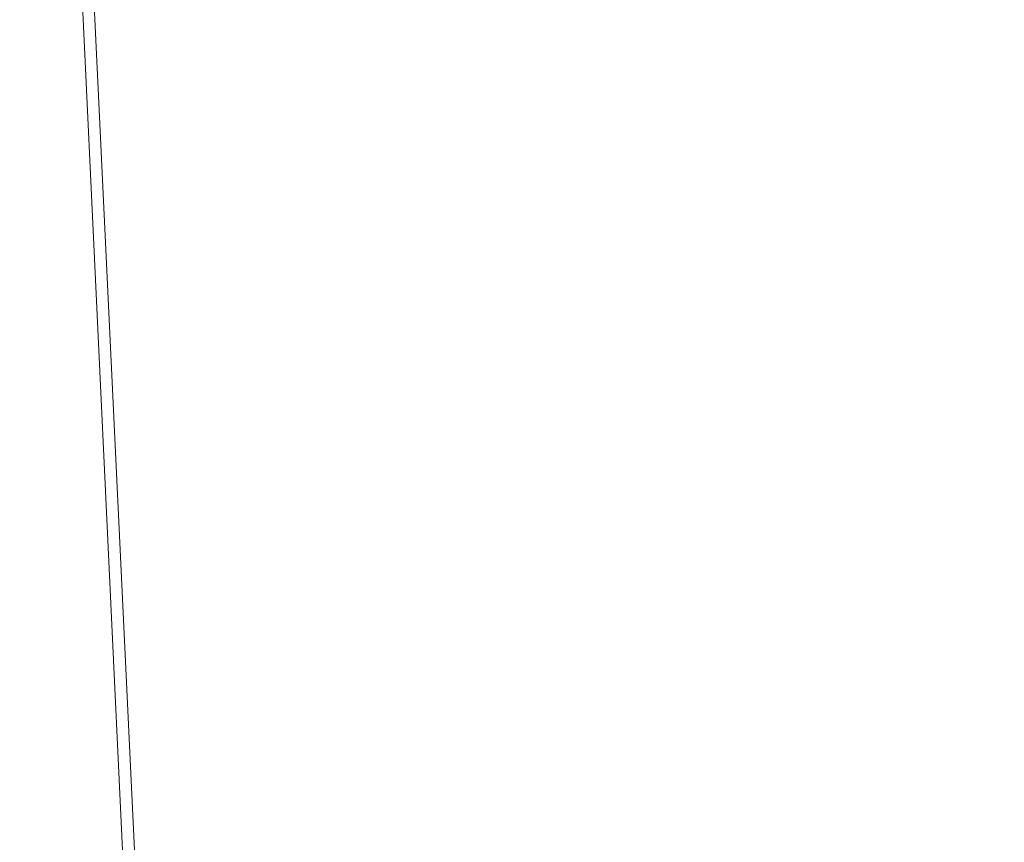
# Model space of a CAD drawing. Units: inches. Extents: x 0 to 204, y 0 to 264.
# Drawn here: x 89 to 90, y 162 to 163 of the extents above; entities that cross this region are included whole.
import ezdxf

# ---------------------------------------------------------------- set-up
doc = ezdxf.new("R2010")
doc.units = ezdxf.units.IN
doc.header["$MEASUREMENT"] = 0
doc.layers.get('0').update_dxf_attribs({"color": 10})

# ---------------------------------------------------------------- blocks, each defined once
blk = doc.blocks.new('LIDO-3-3D')
at = {"lineweight": 18}
mesh = blk.add_polyface(dxfattribs=at)
corners = [(-6.30154, 6.44351, 1.12319), (-6.30154, -9.17286, 1.39577), (-7.1395, -9.03776, 1.54119), (-7.98354, -8.88583, 1.61392), (-8.22842, -8.80564, 1.62087), (-8.44457, -8.66563, 1.62078), (-8.44457, -2.88467, 1.51987), (-8.11505, 1.76985, 1.43316), (-7.7859, 6.41925, 1.33561), (-7.03965, 6.42868, 1.25748)]
mesh.append_faces([[corners[k] for k in face] for face in [(9, 7, 8), (1, 9, 0)]], dxfattribs={"vtx0": -1})
mesh.append_faces([[corners[k] for k in face] for face in [(7, 3, 6)]], dxfattribs={"vtx0": -1, "vtx1": -1})
mesh.append_faces([[corners[k] for k in face] for face in [(2, 7, 9)]], dxfattribs={"vtx0": -1, "vtx1": -1, "vtx2": -1})
mesh.append_faces([[corners[k] for k in face] for face in [(6, 3, 4), (7, 2, 3), (9, 1, 2)]], dxfattribs={"vtx0": -1, "vtx2": -1})
mesh.append_faces([[corners[k] for k in face] for face in [(5, 6, 4)]], dxfattribs={"vtx1": -1})
mesh = blk.add_polyface(dxfattribs=at)
corners = [(-8.44457, -2.88467, 1.58238), (-8.44457, -8.66563, 1.68329), (-8.22842, -8.80564, 1.68339), (-7.98354, -8.88583, 1.67649), (-7.13274, -9.03892, 1.60337), (-6.28806, -9.17491, 1.45685), (-6.28806, 6.43695, 1.18434), (-7.03321, 6.42121, 1.31983), (-7.78647, 6.41114, 1.39844), (-8.11534, 1.76576, 1.49578)]
mesh.append_faces([[corners[k] for k in face] for face in [(9, 7, 8), (2, 0, 1)]], dxfattribs={"vtx0": -1})
mesh.append_faces([[corners[k] for k in face] for face in [(9, 4, 7)]], dxfattribs={"vtx0": -1, "vtx1": -1, "vtx2": -1})
mesh.append_faces([[corners[k] for k in face] for face in [(7, 4, 5), (0, 2, 3), (9, 3, 4)]], dxfattribs={"vtx0": -1, "vtx2": -1})
mesh.append_faces([[corners[k] for k in face] for face in [(6, 7, 5)]], dxfattribs={"vtx1": -1})
mesh.append_faces([[corners[k] for k in face] for face in [(9, 0, 3)]], dxfattribs={"vtx1": -1, "vtx2": -1})

msp = doc.modelspace()

# ---------------------------------------------------------------- linework, layer by layer
at = {"lineweight": 18, "invisible_edges": 15}
for points in [[(89.84525, 166.2711, 29.60061), (88.73804, 158.36747, 29.80719), (89.81166, 157.85128, 29.76521)], [(88.476, 158.49237, 29.41154), (89.61167, 166.2644, 29.10065), (89.61013, 158.24103, 29.36398)], [(90.73556, 158.01616, 29.32125), (89.61013, 158.24103, 29.36398), (90.53755, 166.2644, 29.10065)], [(89.84525, 165.25938, 23.60061), (88.73804, 157.35575, 23.80719), (89.81166, 156.83955, 23.76521)], [(88.476, 157.48064, 23.41154), (89.61167, 165.25267, 23.10065), (89.61013, 157.2293, 23.36398)], [(90.73556, 157.00443, 23.32125), (89.61013, 157.2293, 23.36398), (90.53755, 165.25267, 23.10065)], [(88.73834, 156.57525, 17.81194), (90.73305, 156.05795, 17.72631), (90.72505, 165.04283, 17.60061)], [(89.63822, 165.03643, 17.10065), (89.57464, 156.03833, 17.38442), (88.47603, 156.70343, 17.41892)], [(90.67734, 156.30524, 17.32603), (89.57464, 156.03833, 17.38442), (90.53755, 165.03643, 17.10065)], [(88.73834, 155.69975, 17.81194), (90.73305, 155.18245, 17.72631), (90.72505, 164.16733, 17.60061)], [(89.63822, 164.16093, 17.10065), (89.57464, 155.16283, 17.38442), (88.47603, 155.82793, 17.41892)], [(90.67734, 155.42974, 17.32603), (89.57464, 155.16283, 17.38442), (90.53755, 164.16093, 17.10065)], [(89.38193, 162.84919, 23.92681), (90.31914, 162.89413, 22.80773), (90.83987, 163.32744, 24.24916)], [(89.25767, 163.29026, 17.96287), (89.39456, 162.90376, 16.69523), (89.322, 163.00827, 18.63607)], [(89.39456, 162.90376, 16.69523), (89.29482, 163.2675, 16.80653), (89.3981, 162.99659, 15.61322)], [(89.05187, 163.05668, 35.18504), (89.1016, 162.90828, 35.35453), (89.04908, 163.20345, 36.41039)], [(89.77413, 162.84504, 23.10489), (89.69467, 163.13216, 24.55068), (89.57776, 162.93432, 23.83239)], [(89.29243, 163.09095, 22.92709), (89.35286, 162.88757, 22.7165), (89.29745, 163.12823, 23.9984)], [(89.35286, 162.88757, 22.7165), (89.36185, 162.88755, 23.41908), (89.29745, 163.12823, 23.9984)], [(89.36185, 162.88755, 23.41908), (89.31737, 163.0981, 24.5303), (89.29745, 163.12823, 23.9984)], [(89.322, 163.00827, 18.63607), (89.35769, 162.86185, 19.50739), (89.27216, 163.11965, 20.31039)], [(89.35769, 162.86185, 19.50739), (89.30638, 163.00655, 20.72837), (89.27216, 163.11965, 20.31039)], [(89.22177, 162.50503, 35.00204), (90.82365, 162.79303, 34.04876), (90.40414, 163.11069, 36.43033)], [(89.14387, 162.75636, 35.24129), (89.08052, 163.10031, 36.43256), (89.1016, 162.90828, 35.35453)], [(89.38193, 162.84919, 23.92681), (89.31737, 163.0981, 24.5303), (89.36185, 162.88755, 23.41908)], [(89.40099, 162.70536, 21.54071), (89.29243, 163.09095, 22.92709), (89.31627, 162.97775, 21.51026)], [(89.29243, 163.09095, 22.92709), (89.40099, 162.70536, 21.54071), (89.35286, 162.88757, 22.7165)], [(89.10487, 162.78634, 34.10675), (89.1016, 162.90828, 35.35453), (89.05187, 163.05668, 35.18504)], [(89.10487, 162.78634, 34.10675), (89.05187, 163.05668, 35.18504), (89.05927, 162.91836, 33.86551)], [(89.06501, 163.04737, 34.65693), (89.21699, 163.02419, 34.38943), (89.27101, 162.87013, 32.96961)], [(89.16304, 162.96803, 35.35382), (89.34411, 163.04722, 35.49232), (89.33746, 162.89858, 34.52713)], [(89.54791, 163.02705, 34.95649), (89.33746, 162.89858, 34.52713), (89.34411, 163.04722, 35.49232)], [(89.08221, 162.80287, 27.37325), (89.05637, 162.82102, 28.77466), (89.00977, 163.03375, 27.92775)], [(89.1577, 162.95626, 30.34754), (89.07067, 163.03782, 31.54923), (89.11532, 162.92126, 31.40331)], [(89.65048, 162.90613, 32.08118), (89.4944, 162.95973, 33.15387), (89.60209, 163.0323, 33.49971)], [(89.65048, 162.90613, 32.08118), (89.60209, 163.0323, 33.49971), (89.83146, 162.98007, 32.28213)], [(89.33746, 162.89858, 34.52713), (89.54791, 163.02705, 34.95649), (89.60209, 162.84978, 33.49971)], [(89.54791, 163.02705, 34.95649), (89.75539, 162.9596, 34.0051), (89.60209, 162.84978, 33.49971)], [(89.34805, 162.96083, 33.56998), (89.27101, 162.87013, 32.96961), (89.21699, 163.02419, 34.38943)], [(89.2737, 163.01868, 27.68629), (89.22942, 162.94451, 29.01221), (89.295, 162.88626, 28.08751)], [(89.2737, 163.01868, 27.68629), (89.35662, 162.83978, 27.16611), (89.35622, 162.9899, 26.25)], [(89.295, 162.88626, 28.08751), (89.35662, 162.83978, 27.16611), (89.2737, 163.01868, 27.68629)], [(89.41819, 162.73433, 18.00209), (89.35769, 162.86185, 19.50739), (89.322, 163.00827, 18.63607)], [(89.39456, 162.90376, 16.69523), (89.41819, 162.73433, 18.00209), (89.322, 163.00827, 18.63607)], [(89.37128, 162.80197, 20.29311), (89.30638, 163.00655, 20.72837), (89.35769, 162.86185, 19.50739)], [(89.30638, 163.00655, 20.72837), (89.37128, 162.80197, 20.29311), (89.31627, 162.97775, 21.51026)], [(89.3981, 162.99659, 15.61322), (89.46438, 162.78936, 15.57725), (89.39456, 162.90376, 16.69523)], [(89.46783, 162.90731, 14.49545), (89.46438, 162.78936, 15.57725), (89.3981, 162.99659, 15.61322)], [(89.37128, 162.80197, 20.29311), (89.40099, 162.70536, 21.54071), (89.31627, 162.97775, 21.51026)], [(89.59633, 162.69042, 35.10479), (89.71214, 162.84562, 35.67031), (89.54136, 162.98041, 36.5)], [(89.65048, 162.90613, 32.08118), (89.83146, 162.98007, 32.28213), (89.88063, 162.91392, 31.19718)], [(89.06501, 162.86485, 34.65693), (89.16304, 162.96803, 35.35382), (89.21699, 162.84168, 34.38943)], [(89.21699, 162.84168, 34.38943), (89.16304, 162.96803, 35.35382), (89.33746, 162.89858, 34.52713)], [(89.27101, 162.87013, 32.96961), (89.34805, 162.96083, 33.56998), (89.41735, 162.87495, 32.55456)], [(89.4944, 162.95973, 33.15387), (89.41735, 162.87495, 32.55456), (89.34805, 162.96083, 33.56998)], [(89.41735, 162.87495, 32.55456), (89.4944, 162.95973, 33.15387), (89.65048, 162.90613, 32.08118)], [(89.83146, 162.79756, 32.28213), (89.60209, 162.84978, 33.49971), (89.75539, 162.9596, 34.0051)], [(89.22942, 162.94451, 29.01221), (89.1577, 162.95626, 30.34754), (89.25218, 162.76382, 29.69184)], [(89.54993, 162.90283, 26.96459), (89.76519, 162.94252, 26.25), (89.7668, 162.95362, 27.21739)], [(89.54993, 162.90283, 26.96459), (89.7668, 162.95362, 27.21739), (89.66623, 162.94753, 28.03489)], [(89.35097, 162.72778, 27.97092), (89.295, 162.88626, 28.08751), (89.22942, 162.94451, 29.01221)], [(89.41516, 162.71956, 35.51739), (89.59633, 162.69042, 35.10479), (89.40988, 162.93917, 36.5)], [(88.96752, 162.72109, 30.2447), (89.11532, 162.92126, 31.40331), (88.92697, 162.88394, 31.85641)], [(89.10893, 162.69728, 32.93711), (89.10487, 162.78634, 34.10675), (89.05927, 162.91836, 33.86551)], [(89.06326, 162.82543, 32.51325), (89.10893, 162.69728, 32.93711), (89.05927, 162.91836, 33.86551)], [(89.65048, 162.90613, 32.08118), (89.88063, 162.91392, 31.19718), (89.81582, 162.85028, 30.38297)], [(89.15515, 162.62199, 34.12272), (89.1016, 162.90828, 35.35453), (89.10487, 162.78634, 34.10675)], [(89.14387, 162.75636, 35.24129), (89.1016, 162.90828, 35.35453), (89.15515, 162.62199, 34.12272)], [(89.39456, 162.90376, 16.69523), (89.48665, 162.63995, 16.36132), (89.41819, 162.73433, 18.00209)], [(89.46438, 162.78936, 15.57725), (89.48665, 162.63995, 16.36132), (89.39456, 162.90376, 16.69523)], [(89.41735, 162.87495, 32.55456), (89.65048, 162.90613, 32.08118), (89.53848, 162.82914, 31.53614)], [(89.65048, 162.90613, 32.08118), (89.67672, 162.82022, 30.67112), (89.53848, 162.82914, 31.53614)], [(89.81582, 162.85028, 30.38297), (89.67672, 162.82022, 30.67112), (89.65048, 162.90613, 32.08118)], [(89.33746, 162.89858, 34.52713), (89.34805, 162.77832, 33.56998), (89.21699, 162.84168, 34.38943)], [(89.4944, 162.77721, 33.15387), (89.33746, 162.89858, 34.52713), (89.60209, 162.84978, 33.49971)], [(89.33746, 162.89858, 34.52713), (89.4944, 162.77721, 33.15387), (89.34805, 162.77832, 33.56998)], [(89.14339, 162.89404, 36.47689), (89.14387, 162.75636, 35.24129), (89.17949, 162.64306, 35.29366)], [(89.48631, 162.48711, 21.58281), (90.85469, 162.76514, 21.27564), (90.31914, 162.89413, 22.80773)], [(89.295, 162.88626, 28.08751), (89.35097, 162.72778, 27.97092), (89.35662, 162.83978, 27.16611)], [(89.35286, 162.88757, 22.7165), (89.43412, 162.66815, 22.75481), (89.36185, 162.88755, 23.41908)], [(89.35286, 162.88757, 22.7165), (89.46847, 162.48537, 20.98564), (89.43412, 162.66815, 22.75481)], [(89.40099, 162.70536, 21.54071), (89.46847, 162.48537, 20.98564), (89.35286, 162.88757, 22.7165)], [(89.36067, 162.76899, 31.47346), (89.27101, 162.87013, 32.96961), (89.41735, 162.87495, 32.55456)], [(89.36067, 162.76899, 31.47346), (89.41735, 162.87495, 32.55456), (89.53848, 162.82914, 31.53614)], [(89.06501, 162.86485, 34.65693), (89.21699, 162.84168, 34.38943), (89.27101, 162.68761, 32.96961)], [(89.27101, 162.87013, 32.96961), (89.36067, 162.76899, 31.47346), (89.13379, 162.82809, 32.97935)], [(89.05637, 162.82102, 28.77466), (89.09388, 162.67666, 30.19601), (89.0369, 162.86008, 30.20003)], [(89.09388, 162.67666, 30.19601), (89.04904, 162.8317, 31.31239), (89.0369, 162.86008, 30.20003)], [(89.43755, 162.61734, 19.16679), (89.35769, 162.86185, 19.50739), (89.41819, 162.73433, 18.00209)], [(89.37128, 162.80197, 20.29311), (89.35769, 162.86185, 19.50739), (89.43755, 162.61734, 19.16679)], [(89.65048, 162.72361, 32.08118), (89.4944, 162.77721, 33.15387), (89.60209, 162.84978, 33.49971)], [(89.59633, 162.69042, 35.10479), (89.86556, 162.6991, 34.72381), (89.71214, 162.84562, 35.67031)], [(89.65048, 162.72361, 32.08118), (89.60209, 162.84978, 33.49971), (89.83146, 162.79756, 32.28213)], [(89.64732, 162.76582, 27.5698), (89.83981, 162.83537, 27.21046), (89.75601, 162.84836, 26.25)], [(89.81582, 162.85028, 30.38297), (89.72986, 162.78968, 29.31064), (89.67672, 162.82022, 30.67112)], [(89.07918, 162.68166, 29.31311), (89.18375, 162.84254, 30.54757), (88.96752, 162.72109, 30.2447)], [(89.34805, 162.77832, 33.56998), (89.27101, 162.68761, 32.96961), (89.21699, 162.84168, 34.38943)], [(89.86372, 162.62173, 21.73117), (89.77413, 162.84504, 23.10489), (89.63252, 162.75973, 22.6408)], [(89.83981, 162.83537, 27.21046), (89.64732, 162.76582, 27.5698), (89.8011, 162.80433, 28.39934)], [(89.10165, 162.66201, 31.33814), (89.04904, 162.8317, 31.31239), (89.09388, 162.67666, 30.19601)], [(89.10165, 162.66201, 31.33814), (89.06326, 162.82543, 32.51325), (89.04904, 162.8317, 31.31239)], [(89.53848, 162.82914, 31.53614), (89.54632, 162.77361, 30.55491), (89.36067, 162.76899, 31.47346)], [(89.67672, 162.82022, 30.67112), (89.54632, 162.77361, 30.55491), (89.53848, 162.82914, 31.53614)], [(89.13223, 162.58375, 28.60494), (89.05637, 162.82102, 28.77466), (89.08221, 162.80287, 27.37325)], [(89.09388, 162.67666, 30.19601), (89.05637, 162.82102, 28.77466), (89.13223, 162.58375, 28.60494)], [(89.10893, 162.69728, 32.93711), (89.06326, 162.82543, 32.51325), (89.10165, 162.66201, 31.33814)], [(90.02158, 162.81915, 30), (90.29241, 161.71565, 22.65763), (89.4836, 161.91904, 24.47031)], [(89.67672, 162.82022, 30.67112), (89.72986, 162.78968, 29.31064), (89.54632, 162.77361, 30.55491)], [(89.15387, 162.57454, 27.36558), (89.08221, 162.80287, 27.37325), (89.14353, 162.68884, 26.25)], [(89.08221, 162.80287, 27.37325), (89.15387, 162.57454, 27.36558), (89.13223, 162.58375, 28.60494)], [(89.64732, 162.76582, 27.5698), (89.60837, 162.74787, 29.0848), (89.8011, 162.80433, 28.39934)], [(89.72986, 162.78968, 29.31064), (89.8011, 162.80433, 28.39934), (89.60837, 162.74787, 29.0848)], [(89.45006, 162.54848, 20.36132), (89.40099, 162.70536, 21.54071), (89.37128, 162.80197, 20.29311)], [(89.45006, 162.54848, 20.36132), (89.37128, 162.80197, 20.29311), (89.43755, 162.61734, 19.16679)], [(89.65048, 162.72361, 32.08118), (89.83146, 162.79756, 32.28213), (89.88063, 162.7314, 31.19718)], [(90.39502, 162.4134, 32.46676), (90.82365, 162.79303, 34.04876), (89.28086, 162.14507, 33.11712)], [(89.10487, 162.78634, 34.10675), (89.16268, 162.50909, 32.67904), (89.15515, 162.62199, 34.12272)], [(89.10487, 162.78634, 34.10675), (89.10893, 162.69728, 32.93711), (89.16268, 162.50909, 32.67904)], [(89.48665, 162.63995, 16.36132), (89.46438, 162.78936, 15.57725), (89.52606, 162.72168, 14.49638)], [(89.64732, 162.76582, 27.5698), (89.56526, 162.78852, 26.25), (89.47848, 162.72469, 27.12381)], [(89.54632, 162.77361, 30.55491), (89.72986, 162.78968, 29.31064), (89.60837, 162.74787, 29.0848)], [(89.27101, 162.68761, 32.96961), (89.34805, 162.77832, 33.56998), (89.41735, 162.69243, 32.55456)], [(89.4944, 162.77721, 33.15387), (89.41735, 162.69243, 32.55456), (89.34805, 162.77832, 33.56998)], [(89.36067, 162.76899, 31.47346), (89.54632, 162.77361, 30.55491), (89.4374, 162.72167, 30.14133)], [(89.41735, 162.69243, 32.55456), (89.4944, 162.77721, 33.15387), (89.65048, 162.72361, 32.08118)], [(89.60837, 162.74787, 29.0848), (89.4374, 162.72167, 30.14133), (89.54632, 162.77361, 30.55491)], [(89.31705, 162.67462, 29.87646), (89.16501, 162.72857, 31.29548), (89.36067, 162.76899, 31.47346)], [(89.36067, 162.76899, 31.47346), (89.4374, 162.72167, 30.14133), (89.31705, 162.67462, 29.87646)], [(89.64732, 162.76582, 27.5698), (89.42838, 162.68874, 28.1401), (89.60837, 162.74787, 29.0848)], [(89.64732, 162.76582, 27.5698), (89.47848, 162.72469, 27.12381), (89.42838, 162.68874, 28.1401)], [(89.48631, 162.48711, 21.58281), (90.57062, 162.48445, 19.83891), (90.85469, 162.76514, 21.27564)], [(89.11521, 162.63204, 28.24983), (89.25218, 162.76382, 29.69184), (89.07918, 162.68166, 29.31311)], [(89.17949, 162.64306, 35.29366), (89.14387, 162.75636, 35.24129), (89.20299, 162.46902, 34.18309)], [(89.20299, 162.46902, 34.18309), (89.14387, 162.75636, 35.24129), (89.15515, 162.62199, 34.12272)], [(89.60837, 162.74787, 29.0848), (89.42838, 162.68874, 28.1401), (89.4362, 162.69466, 29.14033)], [(89.4374, 162.72167, 30.14133), (89.60837, 162.74787, 29.0848), (89.4362, 162.69466, 29.14033)], [(89.48885, 162.52028, 17.81506), (89.43755, 162.61734, 19.16679), (89.41819, 162.73433, 18.00209)], [(89.48665, 162.63995, 16.36132), (89.48885, 162.52028, 17.81506), (89.41819, 162.73433, 18.00209)], [(89.11521, 162.63204, 28.24983), (89.24511, 162.64555, 27.51162), (89.35097, 162.72778, 27.97092)], [(89.3745, 162.72869, 26.25), (89.33778, 162.67402, 27.34847), (89.47848, 162.72469, 27.12381)], [(89.65048, 162.72361, 32.08118), (89.88063, 162.7314, 31.19718), (89.81582, 162.66776, 30.38297)], [(89.4362, 162.69466, 29.14033), (89.31705, 162.67462, 29.87646), (89.4374, 162.72167, 30.14133)], [(89.47848, 162.72469, 27.12381), (89.33778, 162.67402, 27.34847), (89.42838, 162.68874, 28.1401)], [(89.41735, 162.69243, 32.55456), (89.65048, 162.72361, 32.08118), (89.53848, 162.64662, 31.53614)], [(89.65048, 162.72361, 32.08118), (89.67672, 162.6377, 30.67112), (89.53848, 162.64662, 31.53614)], [(89.81582, 162.66776, 30.38297), (89.67672, 162.6377, 30.67112), (89.65048, 162.72361, 32.08118)], [(89.07918, 162.68166, 29.31311), (88.96752, 162.72109, 30.2447), (88.95425, 162.62297, 29.0176)], [(89.52731, 162.47902, 34.11483), (89.41516, 162.71956, 35.51739), (89.29406, 162.62661, 35.09433)], [(89.52731, 162.47902, 34.11483), (89.59633, 162.69042, 35.10479), (89.41516, 162.71956, 35.51739)], [(89.40099, 162.70536, 21.54071), (89.45006, 162.54848, 20.36132), (89.46847, 162.48537, 20.98564)], [(89.10893, 162.69728, 32.93711), (89.10165, 162.66201, 31.33814), (89.15454, 162.49112, 31.34855)], [(89.15454, 162.49112, 31.34855), (89.16268, 162.50909, 32.67904), (89.10893, 162.69728, 32.93711)], [(89.86556, 162.6991, 34.72381), (89.59633, 162.69042, 35.10479), (89.75016, 162.46846, 33.65379)], [(89.4362, 162.69466, 29.14033), (89.42838, 162.68874, 28.1401), (89.19623, 162.62904, 29.61161)], [(89.19623, 162.62904, 29.61161), (89.31705, 162.67462, 29.87646), (89.4362, 162.69466, 29.14033)], [(89.36067, 162.58647, 31.47346), (89.27101, 162.68761, 32.96961), (89.41735, 162.69243, 32.55456)], [(89.36067, 162.58647, 31.47346), (89.41735, 162.69243, 32.55456), (89.53848, 162.64662, 31.53614)], [(89.27101, 162.68761, 32.96961), (89.36067, 162.58647, 31.47346), (89.13379, 162.64558, 32.97935)], [(89.33778, 162.67402, 27.34847), (89.18999, 162.64894, 27.93081), (89.42838, 162.68874, 28.1401)], [(89.59633, 162.69042, 35.10479), (89.52731, 162.47902, 34.11483), (89.75016, 162.46846, 33.65379)], [(89.07918, 162.68166, 29.31311), (88.95425, 162.62297, 29.0176), (89.11521, 162.63204, 28.24983)], [(89.10165, 162.66201, 31.33814), (89.09388, 162.67666, 30.19601), (89.15591, 162.4791, 29.87218)], [(89.13223, 162.58375, 28.60494), (89.15591, 162.4791, 29.87218), (89.09388, 162.67666, 30.19601)], [(89.14241, 162.62488, 29.62527), (89.13397, 162.67677, 30), (89.19138, 162.64621, 29.6302)], [(89.59633, 162.381, 35.10479), (89.71214, 162.5362, 35.67031), (89.54136, 162.671, 36.5)], [(89.64732, 162.5833, 27.5698), (89.83981, 162.65286, 27.21046), (89.75601, 162.66585, 26.25)], [(89.81582, 162.66776, 30.38297), (89.72986, 162.60716, 29.31064), (89.67672, 162.6377, 30.67112)], [(89.15591, 162.4791, 29.87218), (89.15454, 162.49112, 31.34855), (89.10165, 162.66201, 31.33814)], [(89.0975, 162.65523, 30), (89.14241, 162.62488, 29.62527), (89.10111, 162.60351, 29.73958)], [(89.83981, 162.65286, 27.21046), (89.64732, 162.5833, 27.5698), (89.8011, 162.62182, 28.39934)], [(89.11521, 162.63204, 28.24983), (89.11844, 162.59739, 27.17062), (89.24511, 162.64555, 27.51162)], [(89.11844, 162.59739, 27.17062), (89.25504, 162.63065, 26.25), (89.24511, 162.64555, 27.51162)], [(89.20299, 162.46902, 34.18309), (89.22785, 162.46809, 34.80807), (89.17949, 162.64306, 35.29366)], [(89.53848, 162.64662, 31.53614), (89.54632, 162.59109, 30.55491), (89.36067, 162.58647, 31.47346)], [(89.67672, 162.6377, 30.67112), (89.54632, 162.59109, 30.55491), (89.53848, 162.64662, 31.53614)], [(89.48665, 162.63995, 16.36132), (89.5612, 162.38587, 16.54481), (89.48885, 162.52028, 17.81506)], [(89.5612, 162.38587, 16.54481), (89.48665, 162.63995, 16.36132), (89.58429, 162.53605, 14.49732)], [(89.67672, 162.6377, 30.67112), (89.72986, 162.60716, 29.31064), (89.54632, 162.59109, 30.55491)], [(88.98588, 162.57781, 27.92069), (89.11521, 162.63204, 28.24983), (88.95425, 162.62297, 29.0176)], [(88.98588, 162.57781, 27.92069), (89.11844, 162.59739, 27.17062), (89.11521, 162.63204, 28.24983)], [(89.41516, 162.41015, 35.51739), (89.59633, 162.381, 35.10479), (89.40988, 162.62975, 36.5)], [(89.10111, 162.60351, 29.73958), (89.14241, 162.62488, 29.62527), (89.11918, 162.56511, 29.44531)], [(89.11918, 162.56511, 29.44531), (89.14241, 162.62488, 29.62527), (89.16206, 162.56673, 29.22494)], [(89.14241, 162.62488, 29.62527), (89.21232, 162.59409, 29.26041), (89.16206, 162.56673, 29.22494)], [(89.0978, 162.5518, 29.57103), (89.08516, 162.62096, 30), (89.10111, 162.60351, 29.73958)], [(89.08516, 162.62096, 30), (89.0978, 162.5518, 29.57103), (89.08902, 162.52334, 29.6302)], [(89.15515, 162.62199, 34.12272), (89.16268, 162.50909, 32.67904), (89.22758, 162.30029, 32.73773)], [(89.15515, 162.62199, 34.12272), (89.22758, 162.30029, 32.73773), (89.20299, 162.46902, 34.18309)], [(89.54469, 162.31393, 18.29776), (89.43755, 162.61734, 19.16679), (89.48885, 162.52028, 17.81506)], [(89.54469, 162.31393, 18.29776), (89.49721, 162.42088, 19.33083), (89.43755, 162.61734, 19.16679)], [(89.43755, 162.61734, 19.16679), (89.49721, 162.42088, 19.33083), (89.45006, 162.54848, 20.36132)], [(89.64732, 162.5833, 27.5698), (89.60837, 162.56535, 29.0848), (89.8011, 162.62182, 28.39934)], [(89.72986, 162.60716, 29.31064), (89.8011, 162.62182, 28.39934), (89.60837, 162.56535, 29.0848)], [(89.64732, 162.5833, 27.5698), (89.56526, 162.60601, 26.25), (89.47848, 162.54217, 27.12381)], [(89.54632, 162.59109, 30.55491), (89.72986, 162.60716, 29.31064), (89.60837, 162.56535, 29.0848)], [(89.11844, 162.59739, 27.17062), (88.98588, 162.57781, 27.92069), (89.06033, 162.56957, 26.25)], [(89.0978, 162.5518, 29.57103), (89.10111, 162.60351, 29.73958), (89.11918, 162.56511, 29.44531)], [(89.18047, 162.53243, 28.96187), (89.16206, 162.56673, 29.22494), (89.21232, 162.59409, 29.26041)], [(89.31705, 162.4921, 29.87646), (89.16501, 162.54605, 31.29548), (89.36067, 162.58647, 31.47346)], [(89.36067, 162.58647, 31.47346), (89.4374, 162.53916, 30.14133), (89.31705, 162.4921, 29.87646)], [(89.36067, 162.58647, 31.47346), (89.54632, 162.59109, 30.55491), (89.4374, 162.53916, 30.14133)], [(89.60837, 162.56535, 29.0848), (89.4374, 162.53916, 30.14133), (89.54632, 162.59109, 30.55491)], [(89.13223, 162.58375, 28.60494), (89.21269, 162.38509, 27.39246), (89.20169, 162.36414, 28.52894)], [(89.20169, 162.36414, 28.52894), (89.15591, 162.4791, 29.87218), (89.13223, 162.58375, 28.60494)], [(89.13223, 162.58375, 28.60494), (89.15387, 162.57454, 27.36558), (89.21269, 162.38509, 27.39246)], [(89.64732, 162.5833, 27.5698), (89.42838, 162.50622, 28.1401), (89.60837, 162.56535, 29.0848)], [(89.64732, 162.5833, 27.5698), (89.47848, 162.54217, 27.12381), (89.42838, 162.50622, 28.1401)], [(89.20176, 162.5032, 26.25), (89.21269, 162.38509, 27.39246), (89.15387, 162.57454, 27.36558)], [(89.16206, 162.56673, 29.22494), (89.13889, 162.53281, 29.1693), (89.11918, 162.56511, 29.44531)], [(89.13889, 162.53281, 29.1693), (89.16206, 162.56673, 29.22494), (89.18047, 162.53243, 28.96187)], [(89.0978, 162.5518, 29.57103), (89.11918, 162.56511, 29.44531), (89.11285, 162.52234, 29.3265)], [(89.13889, 162.53281, 29.1693), (89.11285, 162.52234, 29.3265), (89.11918, 162.56511, 29.44531)], [(89.60837, 162.56535, 29.0848), (89.42838, 162.50622, 28.1401), (89.4362, 162.51214, 29.14033)], [(89.4374, 162.53916, 30.14133), (89.60837, 162.56535, 29.0848), (89.4362, 162.51214, 29.14033)], [(89.11285, 162.52234, 29.3265), (89.10924, 162.47116, 29.26041), (89.0978, 162.5518, 29.57103)], [(89.46847, 162.48537, 20.98564), (89.45006, 162.54848, 20.36132), (89.51945, 162.3363, 19.80185)], [(89.49721, 162.42088, 19.33083), (89.51945, 162.3363, 19.80185), (89.45006, 162.54848, 20.36132)], [(89.20269, 162.50135, 28.70572), (89.18047, 162.53243, 28.96187), (89.23326, 162.54198, 28.89062)], [(89.3745, 162.54617, 26.25), (89.33778, 162.4915, 27.34847), (89.47848, 162.54217, 27.12381)], [(89.47848, 162.54217, 27.12381), (89.33778, 162.4915, 27.34847), (89.42838, 162.50622, 28.1401)], [(89.4362, 162.51214, 29.14033), (89.31705, 162.4921, 29.87646), (89.4374, 162.53916, 30.14133)], [(89.59633, 162.381, 35.10479), (89.86556, 162.38969, 34.72381), (89.71214, 162.5362, 35.67031)], [(89.11285, 162.52234, 29.3265), (89.13889, 162.53281, 29.1693), (89.12681, 162.4886, 29.07905)], [(89.12681, 162.4886, 29.07905), (89.13889, 162.53281, 29.1693), (89.1589, 162.49948, 28.89062)], [(89.13889, 162.53281, 29.1693), (89.18047, 162.53243, 28.96187), (89.1589, 162.49948, 28.89062)], [(89.18047, 162.53243, 28.96187), (89.20269, 162.50135, 28.70572), (89.1589, 162.49948, 28.89062)], [(89.10924, 162.47116, 29.26041), (89.11285, 162.52234, 29.3265), (89.12681, 162.4886, 29.07905)], [(89.48885, 162.52028, 17.81506), (89.5612, 162.38587, 16.54481), (89.58472, 162.26072, 17.15281)], [(89.48885, 162.52028, 17.81506), (89.58472, 162.26072, 17.15281), (89.54469, 162.31393, 18.29776)], [(89.4362, 162.51214, 29.14033), (89.42838, 162.50622, 28.1401), (89.19623, 162.44652, 29.61161)], [(89.19623, 162.44652, 29.61161), (89.31705, 162.4921, 29.87646), (89.4362, 162.51214, 29.14033)], [(89.16268, 162.50909, 32.67904), (89.15454, 162.49112, 31.34855), (89.20439, 162.32768, 31.22974)], [(89.22399, 162.27941, 31.8821), (89.16268, 162.50909, 32.67904), (89.20439, 162.32768, 31.22974)], [(89.16268, 162.50909, 32.67904), (89.22399, 162.27941, 31.8821), (89.22758, 162.30029, 32.73773)], [(89.33778, 162.4915, 27.34847), (89.18999, 162.46643, 27.93081), (89.42838, 162.50622, 28.1401)], [(89.1472, 162.43583, 28.7057), (89.12681, 162.4886, 29.07905), (89.1589, 162.49948, 28.89062)], [(89.1472, 162.43583, 28.7057), (89.1589, 162.49948, 28.89062), (89.1794, 162.44614, 28.5137)], [(89.1794, 162.44614, 28.5137), (89.1589, 162.49948, 28.89062), (89.20269, 162.50135, 28.70572)], [(89.20269, 162.50135, 28.70572), (89.22379, 162.44841, 28.3288), (89.1794, 162.44614, 28.5137)], [(89.22379, 162.44841, 28.3288), (89.20269, 162.50135, 28.70572), (89.25421, 162.48986, 28.52082)], [(89.12947, 162.41898, 28.89062), (89.12681, 162.4886, 29.07905), (89.1472, 162.43583, 28.7057)], [(89.2122, 162.29597, 30.15726), (89.20439, 162.32768, 31.22974), (89.15454, 162.49112, 31.34855)], [(89.15591, 162.4791, 29.87218), (89.2122, 162.29597, 30.15726), (89.15454, 162.49112, 31.34855)], [(89.59633, 162.19848, 35.10479), (89.71214, 162.35369, 35.67031), (89.54136, 162.48848, 36.5)], [(89.53851, 162.30607, 20.41081), (89.46847, 162.48537, 20.98564), (89.51945, 162.3363, 19.80185)], [(90.79239, 162.37359, 18.35907), (90.57062, 162.48445, 19.83891), (89.5907, 162.12503, 19.2388)], [(89.15591, 162.4791, 29.87218), (89.20169, 162.36414, 28.52894), (89.2122, 162.29597, 30.15726)], [(89.52731, 162.47902, 34.11483), (89.3496, 162.44954, 34.10455), (89.53999, 162.3072, 33.06625)], [(89.65503, 162.37511, 33.26796), (89.75016, 162.46846, 33.65379), (89.52731, 162.47902, 34.11483)], [(89.52731, 162.47902, 34.11483), (89.53999, 162.3072, 33.06625), (89.65503, 162.37511, 33.26796)], [(89.28086, 162.14527, 33.11709), (89.20299, 162.46902, 34.18309), (89.22758, 162.30029, 32.73773)], [(89.87586, 162.29093, 32.23153), (89.75016, 162.46846, 33.65379), (89.65503, 162.37511, 33.26796)], [(89.17213, 161.50796, 28.78094), (92.13024, 162.25439, 29.12542), (91.81618, 162.44874, 28.64757)], [(89.22379, 162.44841, 28.3288), (89.20063, 162.39365, 28.13678), (89.1794, 162.44614, 28.5137)], [(89.2445, 162.39646, 27.95894), (89.20063, 162.39365, 28.13678), (89.22379, 162.44841, 28.3288)], [(89.2445, 162.39646, 27.95894), (89.22379, 162.44841, 28.3288), (89.27515, 162.43775, 28.15103)], [(89.16818, 162.38157, 28.32168), (89.1472, 162.43583, 28.7057), (89.1794, 162.44614, 28.5137)], [(89.20063, 162.39365, 28.13678), (89.16818, 162.38157, 28.32168), (89.1794, 162.44614, 28.5137)], [(89.41516, 162.22763, 35.51739), (89.59633, 162.19848, 35.10479), (89.40988, 162.44724, 36.5)], [(89.16818, 162.38157, 28.32168), (89.14969, 162.3668, 28.52082), (89.1472, 162.43583, 28.7057)], [(89.54469, 162.31393, 18.29776), (89.51945, 162.3363, 19.80185), (89.49721, 162.42088, 19.33083)], [(89.33388, 161.94202, 31.40612), (90.33721, 162.15526, 30.56459), (90.39502, 162.4134, 32.46676)]]:
    msp.add_3dface(points, dxfattribs=at)

# ---------------------------------------------------------------- block references
msp.add_blockref('LIDO-3-3D', (96.00447, 159.44585, 15.79868))

doc.saveas('drawing.dxf')
